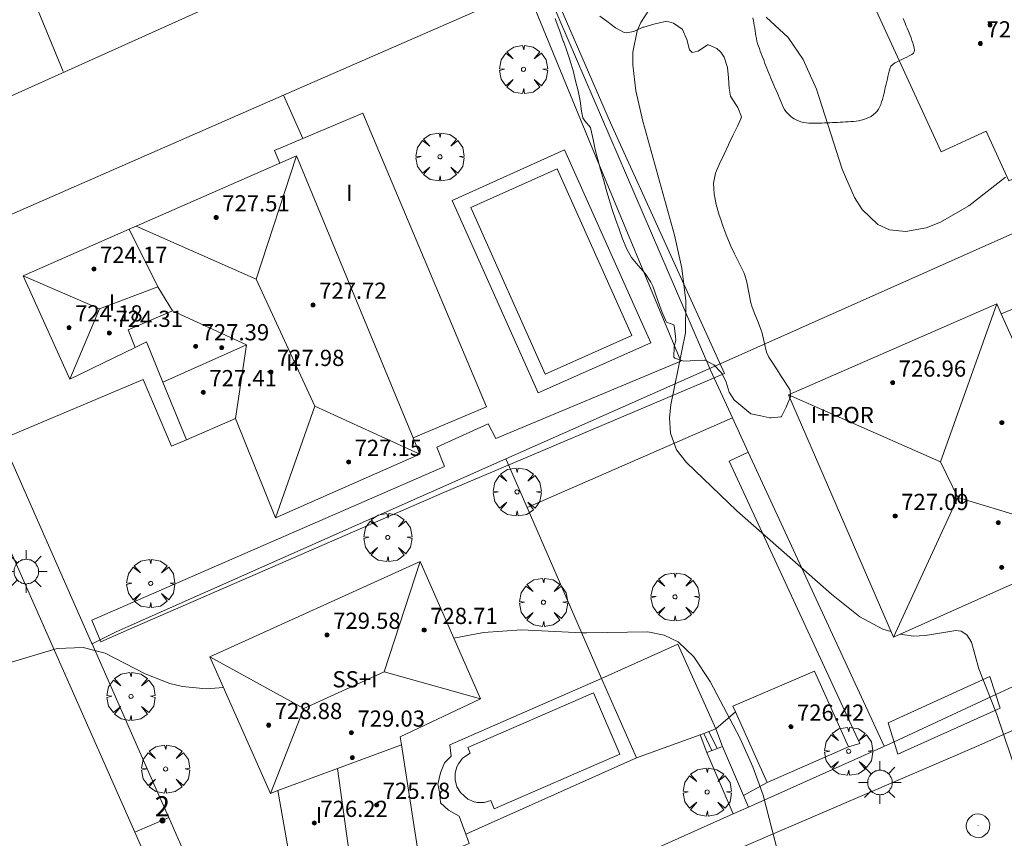
# Model space of a CAD drawing. Units: millimetres. Extents: x 424000 to 425003, y 4489999 to 4490501.
# Drawn here: x 424898 to 424947, y 4490411 to 4490452 of the extents above; entities that cross this region are included whole.
import ezdxf

# ---------------------------------------------------------------- set-up
doc = ezdxf.new("R2010")
doc.units = ezdxf.units.MM
doc.header["$MEASUREMENT"] = 0
doc.linetypes.add('VADO', pattern=[9.01, 2.71, -0.9, 0.9, -0.9, 0.9, -0.9, 0.9, -0.9])
doc.layers.get('0').update_dxf_attribs({"lineweight": 9})
for name, color, linetype, lineweight in [('1', 7, 'Continuous', 9), ('f012003p_num_plantas', 252, 'Continuous', 9), ('f022001p_portal', 7, 'Continuous', 9), ('f022001p_portal_texto', 7, 'Continuous', 9), ('f040024s_piscina', 140, 'Continuous', 9), ('f050002l_curvanivel_cgn', 23, 'Continuous', 9), ('f050002l_curvanivel_mae', 213, 'Continuous', 9), ('f050009p_puntocotaconstruccionelevada', 211, 'Continuous', 9), ('f060140s_arboladourbano', 92, 'Continuous', 9), ('f061013p_arbol', 91, 'Continuous', 9), ('f070045l_muro_mur', 30, 'MURO2', 9), ('f070045l_muro_tap', 11, 'MURO2', 9), ('f070045l_puerta', 11, 'Continuous', 9), ('f070047l_seto', 91, 'Continuous', 9), ('f070048l_alambrada', 7, 'ALAMBRADA_3', 9), ('f070056l_edificacion_med', 221, 'Continuous', 9), ('f070056s_edificacion_edi', 240, 'Continuous', 9), ('f070057s_edificacionligera', 11, 'Continuous', 9), ('f070058l_elementoconstruido_bordillo', 30, 'Continuous', 9), ('f070066l_obracontencion', 11, 'CONTENCION', 9), ('f071028l_acera_escalera', 11, 'Continuous', 9), ('f071028s_acera_escalera', 11, 'Continuous', 9), ('f071045l_vado', 30, 'VADO', 9), ('f081055p_farola', 7, 'Continuous', 9), ('f081065p_registro_circular', 7, 'Continuous', 9)]:
    doc.layers.add(name, color=color, linetype=linetype, lineweight=lineweight)
doc.styles.get("Standard").update_dxf_attribs({"font": 'arial.ttf'})
doc.styles.add('Style-s7210005_h', font='txt')
doc.linetypes.add('ALAMBRADA_3', pattern='A,6.1e-05,[1,alambrada_3.shx,S=1,R=0,X=0,Y=0],-6.119413', length=6.119474)
doc.linetypes.add('CONTENCION', pattern='A,6.1e-05,[1,obra_contencion.shx,S=1,R=0,X=0,Y=0],-6.120525', length=6.120586)
doc.linetypes.add('MURO2', pattern='A,3.1e-05,[1,muro2.shx,S=1,R=0,X=0,Y=0],-3.058844', length=3.058875)

# ---------------------------------------------------------------- blocks, each defined once
blk = doc.blocks.new('punto_cota_construccion_elevada')
at = {"layer": 'f050009p_puntocotaconstruccionelevada'}
h = blk.add_hatch(color=256, dxfattribs=at)
h.dxf.hatch_style = 1
edge = h.paths.add_edge_path()
edge.add_arc((0, 0), 0.1, 0, 360)
blk.add_circle((0, 0), 0.1, dxfattribs=at)
blk = doc.blocks.new('arbol')
at = {"color": 0, "linetype": 'Continuous', "lineweight": 0, "flags": 128}
for points in [[(0.96, 0.012), (1.2, 0.036), (1.128, 0.468), (0.888, 0.804), (0.528, 0.528), (0.816, 0.876), (0.48, 1.104), (0.048, 1.176), (0.012, 0.96), (-0.048, 1.176), (-0.48, 1.104), (-0.816, 0.876), (-0.504, 0.528), (-0.864, 0.804), (-1.104, 0.468), (-1.188, 0.036), (-0.936, 0.012)], [(-0.936, 0.012), (-1.188, -0.048), (-1.104, -0.48), (-0.864, -0.804), (-0.504, -0.504), (-0.816, -0.876), (-0.48, -1.116)], [(-0.48, -1.116), (-0.048, -1.188), (0.012, -0.936), (0.048, -1.188), (0.48, -1.116), (0.816, -0.876), (0.528, -0.504), (0.888, -0.804), (1.128, -0.48), (1.2, -0.048), (0.96, 0.012)]]:
    blk.add_lwpolyline(points, dxfattribs=at)
at = {"color": 0, "linetype": 'Continuous', "lineweight": 0, "extrusion": (0, 0, -1)}
for start, end in [(180.0229, 7.5946), (7.2233, 180.0229)]:
    blk.add_arc((0, 0), 0.104, start, end, dxfattribs=at)
blk = doc.blocks.new('farola')
at = {"layer": '1'}
for points in [[(0, 1.05, 0), (0, 0.6, 0)], [(-0.75, 0.75, 0), (-0.42, 0.42, 0)], [(0.01, 0.61, 0), (0.09, 0.6, 0), (0.16, 0.58, 0), (0.24, 0.57, 0), (0.3, 0.52, 0), (0.37, 0.49, 0), (0.43, 0.43, 0), (0.48, 0.39, 0), (0.52, 0.31, 0), (0.57, 0.25, 0), (0.6, 0.18, 0), (0.61, 0.1, 0), (0.61, 0.03, 0), (0.61, -0.03, 0), (0.61, -0.11, 0), (0.6, -0.18, 0), (0.57, -0.26, 0), (0.52, -0.32, 0), (0.48, -0.39, 0), (0.43, -0.44, 0), (0.37, -0.5, 0), (0.3, -0.53, 0), (0.24, -0.57, 0), (0.16, -0.59, 0), (0.09, -0.6, 0), (0, -0.62, 0), (-0.06, -0.6, 0), (-0.14, -0.59, 0), (-0.21, -0.57, 0), (-0.27, -0.53, 0), (-0.35, -0.5, 0), (-0.41, -0.44, 0), (-0.45, -0.39, 0), (-0.5, -0.32, 0), (-0.54, -0.26, 0), (-0.57, -0.18, 0), (-0.59, -0.11, 0), (-0.59, -0.03, 0), (-0.59, 0.03, 0), (-0.59, 0.1, 0), (-0.57, 0.18, 0), (-0.54, 0.25, 0), (-0.5, 0.31, 0), (-0.45, 0.39, 0), (-0.41, 0.43, 0), (-0.35, 0.49, 0), (-0.27, 0.52, 0), (-0.21, 0.57, 0), (-0.14, 0.58, 0), (-0.06, 0.6, 0), (0.01, 0.61, 0)], [(0.75, 0.75, 0), (0.43, 0.43, 0)], [(-1.05, 0, 0), (-0.59, 0, 0)], [(1.05, 0, 0), (0.61, 0, 0)], [(-0.75, -0.74, 0), (-0.42, -0.41, 0)], [(0.75, -0.75, 0), (0.43, -0.44, 0)], [(0, -1.05, 0), (0, -0.62, 0)]]:
    blk.add_polyline3d(points, dxfattribs=at)
blk = doc.blocks.new('B129')
at = {"layer": 'f081065p_registro_circular'}
for points in [[(0, 0.591, 0), (0.102, 0.575, 0), (0.22, 0.543, 0), (0.331, 0.48, 0), (0.496, 0.307, 0), (0.575, 0.094, 0), (0.567, -0.134, 0), (0.528, -0.236, 0), (0.472, -0.346, 0), (0.291, -0.496, 0), (0.189, -0.559, 0), (0.071, -0.583, 0), (-0.142, -0.567, 0), (-0.26, -0.52, 0), (-0.354, -0.465, 0), (-0.512, -0.283, 0), (-0.559, -0.181, 0), (-0.583, -0.063, 0), (-0.583, 0.047, 0), (-0.559, 0.165, 0), (-0.52, 0.268, 0), (-0.449, 0.362, 0), (-0.276, 0.52, 0), (-0.157, 0.567, 0), (0, 0.591, 0)], [(0, 0.008, 0), (0, 0, 0), (0, 0.008, 0)]]:
    blk.add_polyline3d(points, dxfattribs=at)
blk = doc.blocks.new('portal_catastro')
at = {"layer": 'f022001p_portal'}
h = blk.add_hatch(color=256, dxfattribs=at)
h.dxf.hatch_style = 1
edge = h.paths.add_edge_path()
edge.add_arc((0, 0), 0.125, 0, 360)
blk.add_circle((0, 0), 0.125, dxfattribs=at)

msp = doc.modelspace()

# ---------------------------------------------------------------- linework, layer by layer
at = {"layer": 'f040024s_piscina'}
for points in [[(424924.28, 4490434.371, 720.44), (424920.6, 4490442.601, 720.435), (424924.87, 4490444.521, 720.435), (424928.56, 4490436.281, 720.352)], [(424921.76, 4490412.911, 721.927), (424921.59, 4490413.311, 721.927), (424921.27, 4490413.221, 721.927), (424920.94, 4490413.221, 721.927), (424920.77, 4490413.251, 721.927), (424920.46, 4490413.381, 721.927), (424920.09, 4490413.711, 721.927), (424919.92, 4490414.001, 721.927), (424919.83, 4490414.331, 721.927), (424919.83, 4490414.661, 721.927), (424919.92, 4490414.981, 721.927), (424920, 4490415.131, 721.927), (424920.2, 4490415.401, 721.927), (424920.57, 4490415.661, 721.927), (424920.45, 4490415.941, 721.927), (424926.66, 4490418.631, 721.182), (424927.97, 4490415.611, 721.716)]]:
    msp.add_polyline3d(points, close=True, dxfattribs=at)
at = {"layer": 'f050002l_curvanivel_cgn'}
for points in [[(424941.586, 4490397.461, 721), (424940.998, 4490398.426, 721), (424939.154, 4490403.031, 721), (424937.071, 4490406.906, 721), (424936.067, 4490409.611, 721), (424935.033, 4490413.582, 721), (424934.523, 4490414.988, 721), (424933.889, 4490416.411, 721), (424932.416, 4490419.197, 721), (424931.62, 4490420.406, 721), (424930.838, 4490421.148, 721), (424930.152, 4490421.49, 721), (424929.347, 4490421.648, 721), (424926.328, 4490421.592, 721), (424926.079, 4490421.604, 721), (424923.104, 4490421.747, 721), (424921.232, 4490421.618, 721), (424919.768, 4490421.341, 721)], [(424908.385, 4490418.902, 721), (424907.537, 4490418.841, 721), (424906.374, 4490418.949, 721), (424905.738, 4490419.091, 721), (424904.525, 4490419.566, 721), (424902.549, 4490420.602, 721), (424901.466, 4490420.882, 721), (424900.185, 4490420.829, 721), (424896.744, 4490419.808, 721)]]:
    msp.add_polyline3d(points, dxfattribs=at)
at = {"layer": 'f050002l_curvanivel_mae'}
for points in [[(424941.351, 4490421.658, 720), (424940.95, 4490421.784, 720), (424939.818, 4490422.392, 720), (424938.408, 4490423.506, 720), (424933.739, 4490427.628, 720), (424931.253, 4490430.004, 720), (424930.768, 4490430.641, 720), (424930.462, 4490431.463, 720), (424930.41, 4490432.223, 720), (424930.476, 4490432.866, 720), (424931.2, 4490436.421, 720), (424931.229, 4490437.998, 720), (424931.023, 4490439.607, 720), (424930.665, 4490441.233, 720), (424929.1, 4490446.861, 720), (424928.757, 4490448.364, 720), (424928.6, 4490449.642, 720), (424928.61, 4490450.274, 720), (424928.821, 4490451.327, 720), (424928.998, 4490451.747, 720), (424929.423, 4490452.391, 720)], [(424935.184, 4490452.002, 720), (424936.277, 4490450.992, 720), (424937.02, 4490449.916, 720), (424937.671, 4490448.441, 720), (424938.934, 4490444.497, 720), (424939.546, 4490443.093, 720), (424939.922, 4490442.5, 720), (424940.695, 4490441.768, 720), (424941.279, 4490441.508, 720), (424942.083, 4490441.414, 720), (424943.096, 4490441.598, 720), (424943.8, 4490441.876, 720), (424945.197, 4490442.685, 720), (424947.005, 4490444.108, 720)], [(424962.022, 4490400.295, 720), (424958.756, 4490404.829, 720), (424957.682, 4490406.066, 720), (424956.386, 4490407.282, 720), (424954.989, 4490408.335, 720), (424954.255, 4490408.784, 720), (424953.403, 4490409.21, 720), (424950.245, 4490410.449, 720), (424949.64, 4490410.858, 720), (424949.22, 4490411.26, 720), (424948.597, 4490412.127, 720), (424948.017, 4490413.332, 720), (424946.556, 4490417.622, 720), (424945.696, 4490419.827, 720), (424945.332, 4490421.136, 720), (424945.093, 4490421.506, 720), (424944.818, 4490421.675, 720), (424944.554, 4490421.717, 720), (424943.058, 4490421.465, 720), (424942.463, 4490421.441, 720), (424941.803, 4490421.527, 720)]]:
    msp.add_polyline3d(points, dxfattribs=at)
at = {"layer": 'f060140s_arboladourbano'}
for points in [[(424926.98, 4490452.051, 0), (424927.318, 4490451.813, 0), (424927.74, 4490451.477, 0), (424928.176, 4490451.246, 0), (424928.282, 4490451.225, 0), (424928.651, 4490451.304, 0), (424929.099, 4490451.503, 0), (424929.142, 4490451.516, 0), (424929.638, 4490451.66, 0), (424930.137, 4490451.778, 0), (424930.26, 4490451.799, 0), (424930.618, 4490451.712, 0), (424931.036, 4490451.405, 0), (424931.058, 4490451.387, 0), (424931.267, 4490450.904, 0), (424931.408, 4490450.388, 0), (424931.54, 4490450.264, 0), (424931.824, 4490450.333, 0), (424932.293, 4490450.645, 0), (424932.339, 4490450.638, 0), (424932.751, 4490450.461, 0), (424932.95, 4490450.274, 0), (424933.111, 4490450.021, 0), (424933.275, 4490449.515, 0), (424933.323, 4490449.003, 0), (424933.353, 4490448.501, 0), (424933.434, 4490448.107, 0), (424933.469, 4490448.021, 0), (424933.791, 4490447.551, 0), (424933.969, 4490447.083, 0), (424933.938, 4490446.979, 0), (424933.768, 4490446.62, 0), (424933.547, 4490446.157, 0), (424933.368, 4490445.779, 0), (424933.327, 4490445.694, 0), (424933.107, 4490445.231, 0), (424932.886, 4490444.767, 0), (424932.76, 4490444.502, 0), (424932.681, 4490444.3, 0), (424932.593, 4490443.799, 0), (424932.618, 4490443.275, 0), (424932.722, 4490442.746, 0), (424932.872, 4490442.231, 0), (424932.943, 4490442.016, 0), (424933.038, 4490441.741, 0), (424933.216, 4490441.26, 0), (424933.409, 4490440.785, 0), (424933.445, 4490440.702, 0), (424933.626, 4490440.32, 0), (424933.86, 4490439.863, 0), (424934.078, 4490439.399, 0), (424934.132, 4490439.263, 0), (424934.237, 4490438.913, 0), (424934.331, 4490438.407, 0), (424934.432, 4490437.903, 0), (424934.482, 4490437.738, 0), (424934.598, 4490437.419, 0), (424934.789, 4490436.942, 0), (424934.962, 4490436.49, 0), (424934.971, 4490436.463, 0), (424935.087, 4490435.959, 0), (424935.208, 4490435.458, 0), (424935.324, 4490435.213, 0), (424935.451, 4490435.01, 0), (424935.729, 4490434.579, 0), (424935.911, 4490434.299, 0), (424936.008, 4490434.149, 0), (424936.289, 4490433.719, 0), (424936.375, 4490433.584, 0), (424936.392, 4490433.255, 0), (424936.193, 4490432.797, 0), (424936.174, 4490432.742, 0), (424935.944, 4490432.286, 0), (424935.927, 4490432.273, 0), (424935.434, 4490432.212, 0), (424935.372, 4490432.224, 0), (424934.93, 4490432.31, 0), (424934.427, 4490432.409, 0), (424934.034, 4490432.739, 0), (424933.641, 4490433.068, 0), (424933.628, 4490433.079, 0), (424933.368, 4490433.481, 0), (424933.212, 4490433.984, 0), (424933.013, 4490434.385, 0), (424932.963, 4490434.45, 0), (424932.602, 4490434.836, 0), (424932.174, 4490435.064, 0), (424932.15, 4490435.07, 0), (424931.637, 4490435.041, 0), (424931.436, 4490435.03, 0), (424931.122, 4490435.011, 0), (424930.677, 4490435.166, 0), (424930.635, 4490435.218, 0), (424930.648, 4490435.73, 0), (424930.721, 4490436.051, 0), (424930.713, 4490436.243, 0), (424930.645, 4490436.752, 0), (424930.627, 4490436.814, 0), (424930.271, 4490436.939, 0), (424930.241, 4490437.005, 0), (424930.038, 4490437.476, 0), (424929.92, 4490437.781, 0), (424929.857, 4490437.957, 0), (424929.694, 4490438.443, 0), (424929.592, 4490438.718, 0), (424929.498, 4490438.915, 0), (424929.21, 4490439.338, 0), (424928.873, 4490439.735, 0), (424928.546, 4490440.138, 0), (424928.289, 4490440.579, 0), (424928.271, 4490440.622, 0), (424928.102, 4490441.057, 0), (424927.923, 4490441.538, 0), (424927.753, 4490442.022, 0), (424927.591, 4490442.508, 0), (424927.437, 4490442.998, 0), (424927.372, 4490443.214, 0), (424927.291, 4490443.49, 0), (424927.148, 4490443.982, 0), (424927.008, 4490444.476, 0), (424926.869, 4490444.969, 0), (424926.819, 4490445.15, 0), (424926.742, 4490445.466, 0), (424926.641, 4490445.969, 0), (424926.532, 4490446.47, 0), (424926.51, 4490446.552, 0), (424926.227, 4490446.879, 0), (424926.135, 4490447.031, 0), (424926.068, 4490447.356, 0), (424925.996, 4490447.865, 0), (424925.905, 4490448.36, 0), (424925.902, 4490448.369, 0), (424925.778, 4490448.866, 0), (424925.65, 4490449.363, 0), (424925.508, 4490449.838, 0), (424925.503, 4490449.854, 0), (424925.338, 4490450.34, 0), (424925.192, 4490450.765, 0), (424925.172, 4490450.825, 0), (424924.993, 4490451.31, 0), (424924.82, 4490451.792, 0), (424924.775, 4490451.936, 0)], [(424941.946, 4490451.94, 0), (424941.995, 4490451.82, 0), (424942.045, 4490451.7, 0), (424942.092, 4490451.589, 0), (424942.147, 4490451.461, 0), (424942.198, 4490451.342, 0), (424942.249, 4490451.223, 0), (424942.297, 4490451.102, 0), (424942.344, 4490450.981, 0), (424942.387, 4490450.859, 0), (424942.428, 4490450.735, 0), (424942.464, 4490450.611, 0), (424942.495, 4490450.485, 0), (424942.506, 4490450.356, 0), (424942.455, 4490450.232, 0), (424942.373, 4490450.158, 0), (424942.242, 4490450.088, 0), (424942.127, 4490450.029, 0), (424942.011, 4490449.971, 0), (424941.894, 4490449.915, 0), (424941.776, 4490449.86, 0), (424941.659, 4490449.806, 0), (424941.546, 4490449.75, 0), (424941.435, 4490449.674, 0), (424941.347, 4490449.576, 0), (424941.289, 4490449.459, 0), (424941.257, 4490449.333, 0), (424941.229, 4490449.207, 0), (424941.201, 4490449.08, 0), (424941.175, 4490448.961, 0), (424941.142, 4490448.827, 0), (424941.111, 4490448.701, 0), (424941.08, 4490448.575, 0), (424941.052, 4490448.448, 0), (424941.023, 4490448.322, 0), (424940.995, 4490448.195, 0), (424940.964, 4490448.069, 0), (424940.928, 4490447.944, 0), (424940.89, 4490447.826, 0), (424940.843, 4490447.699, 0), (424940.795, 4490447.586, 0), (424940.733, 4490447.464, 0), (424940.661, 4490447.356, 0), (424940.574, 4490447.26, 0), (424940.473, 4490447.175, 0), (424940.367, 4490447.102, 0), (424940.251, 4490447.043, 0), (424940.127, 4490446.995, 0), (424940.003, 4490446.953, 0), (424939.878, 4490446.919, 0), (424939.751, 4490446.891, 0), (424939.624, 4490446.87, 0), (424939.495, 4490446.858, 0), (424939.365, 4490446.847, 0), (424939.236, 4490446.837, 0), (424939.106, 4490446.828, 0), (424938.977, 4490446.819, 0), (424938.847, 4490446.812, 0), (424938.718, 4490446.806, 0), (424938.588, 4490446.801, 0), (424938.458, 4490446.795, 0), (424938.328, 4490446.79, 0), (424938.199, 4490446.784, 0), (424938.069, 4490446.779, 0), (424937.939, 4490446.774, 0), (424937.81, 4490446.77, 0), (424937.68, 4490446.767, 0), (424937.485, 4490446.764, 0), (424937.291, 4490446.772, 0), (424937.162, 4490446.786, 0), (424937.033, 4490446.805, 0), (424936.907, 4490446.836, 0), (424936.783, 4490446.878, 0), (424936.664, 4490446.93, 0), (424936.571, 4490446.981, 0), (424936.484, 4490447.037, 0), (424936.399, 4490447.102, 0), (424936.251, 4490447.244, 0), (424936.167, 4490447.344, 0), (424936.092, 4490447.452, 0), (424936.028, 4490447.565, 0), (424935.976, 4490447.684, 0), (424935.926, 4490447.804, 0), (424935.876, 4490447.924, 0), (424935.827, 4490448.044, 0), (424935.777, 4490448.164, 0), (424935.725, 4490448.283, 0), (424935.674, 4490448.402, 0), (424935.622, 4490448.521, 0), (424935.571, 4490448.64, 0), (424935.52, 4490448.76, 0), (424935.47, 4490448.879, 0), (424935.42, 4490448.999, 0), (424935.37, 4490449.119, 0), (424935.321, 4490449.239, 0), (424935.272, 4490449.36, 0), (424935.224, 4490449.48, 0), (424935.176, 4490449.601, 0), (424935.129, 4490449.722, 0), (424935.082, 4490449.843, 0), (424935.034, 4490449.963, 0), (424934.987, 4490450.084, 0), (424934.941, 4490450.206, 0), (424934.896, 4490450.327, 0), (424934.851, 4490450.449, 0), (424934.807, 4490450.571, 0), (424934.766, 4490450.695, 0), (424934.732, 4490450.82, 0), (424934.705, 4490450.947, 0), (424934.683, 4490451.075, 0), (424934.663, 4490451.204, 0), (424934.644, 4490451.332, 0), (424934.623, 4490451.46, 0), (424934.602, 4490451.588, 0), (424934.58, 4490451.716, 0), (424934.56, 4490451.825, 0), (424934.525, 4490451.969, 0)]]:
    msp.add_polyline3d(points, dxfattribs=at)
at = {"layer": 'f070045l_muro_mur'}
for p, q in [((424904.695, 4490414.727, 721.805), (424901.907, 4490421.049, 721.142)), ((424905.69, 4490412.472, 360.902), (424905.263, 4490413.44, 721.805))]:
    msp.add_line(p, q, dxfattribs=at)
for points in [[(424924.17, 4490453.76, 720.963), (424911.352, 4490448.148, 721.045), (424893.419, 4490440.296, 721.157), (424893.418, 4490440.297, 721.16)], [(424901.907, 4490421.049, 721.136), (424903.092, 4490421.646, 721.108), (424903.688, 4490421.91, 721.093), (424922.333, 4490430.186, 720.613), (424932.48, 4490434.69, 720.352), (424963.159, 4490448.356, 720.704), (424970.38, 4490432.189, 719.066), (424970.57, 4490431.169, 719.066), (424970.54, 4490430.639, 719.066), (424970.23, 4490429.649, 719.066), (424969.95, 4490429.199, 719.066), (424969.21, 4490428.469, 719.066), (424968.75, 4490428.209, 719.066), (424958.67, 4490423.949, 719.184)], [(424901.907, 4490421.049, 721.142), (424901.881, 4490421.109, 724.2), (424897.45, 4490431.155, 724.2)], [(424946.53, 4490418.55, 720.475), (424941.47, 4490416.2, 720.82), (424934.309, 4490412.99, 721.374), (424933.556, 4490412.653, 721.432), (424929.89, 4490411.01, 721.716), (424913.27, 4490403.66, 722.399), (424912.32, 4490403.51, 722.399), (424911.38, 4490403.6, 722.399), (424910.48, 4490403.91, 722.399), (424909.67, 4490404.42, 722.399), (424908.76, 4490405.51, 722.399), (424907.433, 4490408.518, 722.059)]]:
    msp.add_polyline3d(points, dxfattribs=at)
at = {"layer": 'f070045l_muro_tap'}
msp.add_polyline3d([(424924.17, 4490453.76, 734.85), (424932.4, 4490434.65, 720.352), (424932.44, 4490434.563, 727.602)], dxfattribs=at)
at = {"layer": 'f070045l_puerta'}
for p, q in [((424946.53, 4490418.55, 720.475), (424949.08, 4490419.729, 720.012)), ((424905.263, 4490413.44), (424904.695, 4490414.727)), ((424907.433, 4490408.518), (424905.69, 4490412.472))]:
    msp.add_line(p, q, dxfattribs=at)
at = {"layer": 'f070047l_seto'}
for points in [[(424908.606, 4490487.346, 724.77), (424910.472, 4490483.58, 724.096), (424914.931, 4490472.669, 722.505), (424900.609, 4490466.699, 722.19), (424900.916, 4490465.95, 722.19), (424915.861, 4490471.767, 722.505), (424920.731, 4490459.831, 722.367), (424926.515, 4490445.744, 720.435)], [(424927.506, 4490446.786, 720.336), (424924.613, 4490453.431, 720.963), (424939.706, 4490459.582, 721.754), (424939.115, 4490460.747, 721.754), (424923.755, 4490454.78, 720.963), (424916.221, 4490472.619, 722.505), (424927.286, 4490477.715, 724.578), (424926.99, 4490478.222, 724.354), (424915.723, 4490473.195, 722.505), (424910.357, 4490485.839, 724.096), (424909.364, 4490487.639, 724.77)], [(424927.506, 4490446.786, 720.336), (424933.133, 4490434.414, 720.352), (424919.194, 4490428.491, 720.44), (424903.748, 4490421.772, 721.078), (424902.342, 4490421.16, 721.136), (424901.889, 4490422.225, 721.136), (424919.307, 4490429.817, 720.44), (424918.924, 4490430.766, 720.44), (424921.454, 4490431.913, 720.44), (424921.836, 4490431.202, 720.44), (424930.978, 4490435.021, 720.352), (424926.515, 4490445.744, 720.435)], [(424941.207, 4490417.148, 720.475), (424946.228, 4490419.435, 720.475), (424946.735, 4490417.885, 720.475), (424941.694, 4490415.604, 720.82), (424941.207, 4490417.148, 720.475)]]:
    msp.add_polyline3d(points, dxfattribs=at)
at = {"layer": 'f070048l_alambrada'}
msp.add_polyline3d([(424932.44, 4490434.563, 727.602), (424933.524, 4490432.218, 726.745), (424934.306, 4490430.526, 726.127), (424941.02, 4490416, 720.82)], dxfattribs=at)
at = {"layer": 'f070056l_edificacion_med'}
for p, q in [((424910.002, 4490439.062, 726.479), (424904.081, 4490441.679, 726.479)), ((424905.149, 4490438.688, 723.839), (424905.871, 4490437.501, 723.839)), ((424909.529, 4490435.826, 727.669), (424905.403, 4490433.985, 727.669)), ((424909.529, 4490435.826, 727.669), (424908.987, 4490432.179, 727.669)), ((424936.291, 4490433.349, 727.279), (424943.803, 4490430.05, 727.279)), ((424912.905, 4490432.796, 727.119), (424918.089, 4490430.429, 727.119)), ((424944.658, 4490428.285, 727.279), (424951.731, 4490426.119, 727.279)), ((424907.711, 4490420.419, 728.459), (424912.358, 4490417.863, 728.459)), ((424916.332, 4490419.67, 728.459), (424921.081, 4490418.339, 728.459)), ((424911.071, 4490413.819, 726.929), (424914.018, 4490414.893, 726.929))]:
    msp.add_line(p, q, dxfattribs=at)
for points in [[(424900.474, 4490449.321, 725.719), (424898.67, 4490453.731, 725.719), (424906.552, 4490457.359, 725.719)], [(424911.995, 4490445.159, 725.779), (424910.002, 4490439.062, 725.779), (424912.905, 4490432.796, 727.119), (424910.96, 4490427.274, 727.119)], [(424902.271, 4490437.603, 723.839), (424905.149, 4490438.688, 723.839), (424903.736, 4490441.528, 723.839)], [(424898.501, 4490439.226, 723.839), (424902.271, 4490437.603, 723.839), (424900.802, 4490434.126, 723.839)], [(424946.581, 4490437.849, 727.279), (424943.803, 4490430.05, 727.279), (424944.658, 4490428.285, 727.279), (424941.471, 4490421.379, 727.279)], [(424909.529, 4490435.826, 727.669), (424905.871, 4490437.501, 727.669), (424903.691, 4490436.569, 727.669), (424904.027, 4490435.691, 727.669)], [(424918.111, 4490425.129, 728.459), (424916.332, 4490419.67, 728.459), (424912.358, 4490417.863, 728.459), (424910.711, 4490413.659, 728.459)], [(424914.685, 4490410.135, 726.929), (424914.018, 4490414.893, 726.929), (424917.175, 4490416.061, 726.929)]]:
    msp.add_polyline3d(points, dxfattribs=at)
at = {"layer": 'f070056s_edificacion_edi'}
for points in [[(424896.412, 4490447.439, 721.826), (424893.228, 4490454.706, 722.147), (424892.7, 4490455.912, 722.2), (424891.672, 4490458.259, 722.304), (424890.972, 4490457.949, 722.304), (424890.732, 4490458.489, 722.304), (424888.162, 4490464.279, 722.304), (424889.002, 4490464.649, 722.304), (424884.312, 4490475.289, 722.884), (424888.483, 4490477.122, 723.202), (424890.732, 4490478.109, 723.374), (424896.302, 4490480.569, 723.374), (424898.142, 4490476.369, 722.188), (424901.972, 4490478.049, 722.317), (424904.962, 4490471.209, 722.188), (424895.852, 4490467.219, 722.205), (424898.232, 4490461.779, 722.19), (424907.312, 4490465.749, 721.381), (424909.326, 4490461.126, 721.381), (424910.262, 4490458.979, 721.381), (424906.552, 4490457.359, 722.19), (424908.492, 4490452.889, 720.84), (424900.411, 4490449.243, 721.5)], [(424947.171, 4490443.929, 720.219), (424946.051, 4490446.379, 720.703), (424943.831, 4490445.359, 720.703), (424939.872, 4490453.959, 720.904), (424942.382, 4490455.109, 720.904), (424941.282, 4490457.479, 721.754), (424951.712, 4490462.099, 721.648), (424957.641, 4490448.689, 720.704)], [(424898.501, 4490439.226, 721.189), (424903.736, 4490441.528, 721.189), (424904.081, 4490441.679, 721.189), (424911.17, 4490444.796, 721.189), (424911.995, 4490445.159, 721.189), (424917.753, 4490431.226, 721.189), (424917.906, 4490430.864, 721.189), (424918.089, 4490430.429, 721.189), (424910.96, 4490427.274, 721.189), (424908.987, 4490432.179, 721.189), (424906.568, 4490431.127, 721.189), (424905.403, 4490433.985, 721.189), (424904.595, 4490435.966, 721.189), (424904.027, 4490435.691, 721.189), (424900.802, 4490434.126, 721.189)], [(424941.471, 4490421.379, 720.475), (424936.291, 4490433.349, 720.352), (424946.581, 4490437.849, 720.703), (424946.798, 4490437.355, 720.674), (424947.294, 4490436.225, 720.607), (424951.731, 4490426.119, 720.012), (424950.771, 4490425.699, 720.012), (424950.471, 4490424.409, 720.012), (424948.521, 4490423.509, 720.012), (424947.341, 4490423.999, 720.012)], [(424911.831, 4490409.519, 722.059), (424911.071, 4490413.819, 722.059), (424910.711, 4490413.659, 722.059), (424907.711, 4490420.419, 720.964), (424918.111, 4490425.129, 721.182), (424921.081, 4490418.339, 721.182), (424917.111, 4490416.469, 721.927), (424917.175, 4490416.061, 721.927), (424917.991, 4490410.849, 721.927), (424914.685, 4490410.135, 721.998)]]:
    msp.add_polyline3d(points, close=True, dxfattribs=at)
at = {"layer": 'f070057s_edificacionligera'}
for points in [[(424911.995, 4490445.159, 721.189), (424911.17, 4490444.796, 721.189), (424910.909, 4490445.417, 724.299), (424912.303, 4490446.004, 724.299), (424915.275, 4490447.255, 724.299), (424921.38, 4490432.753, 724.299), (424917.753, 4490431.226, 724.299)], [(424935.241, 4490414.209, 721.716), (424933.671, 4490417.691, 721.449), (424933.541, 4490417.979, 721.427), (424937.571, 4490419.709, 720.475), (424939.261, 4490415.969, 720.82)]]:
    msp.add_polyline3d(points, close=True, dxfattribs=at)
at = {"layer": 'f070058l_elementoconstruido_bordillo'}
for p, q in [((424911.352, 4490448.148, 720.62), (424912.303, 4490446.004, 720.46)), ((424946.798, 4490437.355, 719.22), (424958.852, 4490442.415, 719.27)), ((424933.524, 4490432.218, 719.58), (424923.383, 4490427.781, 720.3)), ((424932.701, 4490416.857, 721.39), (424933.671, 4490417.691, 720.82)), ((424933.556, 4490412.653, 721.22), (424932.264, 4490415.693, 721.39)), ((424920.359, 4490411.655, 721.85), (424928.784, 4490415.431, 721.73)), ((424935.241, 4490414.209, 721.01), (424934.063, 4490413.569, 721.22))]:
    msp.add_line(p, q, dxfattribs=at)
for points in [[(424923.927, 4490433.447, 720.42), (424919.676, 4490442.953, 720.43), (424925.222, 4490445.447, 720.37), (424929.485, 4490435.927, 720.42), (424923.927, 4490433.447, 720.42), (424923.927, 4490433.447, 720.42)], [(424897.45, 4490431.155, 720.85), (424904.429, 4490434.111, 720.56), (424905.825, 4490430.813, 720.53), (424906.568, 4490431.127, 720.53)], [(424895.753, 4490430.403, 720.63), (424904.008, 4490411.75, 721.77), (424905.776, 4490407.755, 722.1)], [(424939.261, 4490415.969, 720.87), (424939.808, 4490416.14, 720.87), (424933.356, 4490430.08, 719.97), (424934.306, 4490430.526, 719.75)], [(424932.099, 4490410.184, 721.25), (424945.689, 4490416.037, 720.11), (424955.262, 4490420.303, 719.22)], [(424917.991, 4490410.849, 721.95), (424918.551, 4490410.933, 721.95), (424918.65, 4490410.44, 721.95), (424920.526, 4490411.201, 721.85), (424920.359, 4490411.655, 721.85), (424920.03, 4490412.55, 721.87), (424919.502, 4490412.845, 721.85), (424919.106, 4490413.206, 721.85), (424919.072, 4490413.667, 721.75), (424918.973, 4490414.128, 721.75), (424919.103, 4490414.688, 721.79), (424919.3, 4490415.182, 721.79), (424919.629, 4490415.512, 721.79), (424919.562, 4490416.072, 721.79), (424927.064, 4490419.346, 721.88), (424928.784, 4490415.431, 721.73), (424931.932, 4490416.564, 721.39)], [(424933.033, 4490415.986, 721.39), (424934.063, 4490413.569, 721.22), (424934.309, 4490412.99, 721.22)]]:
    msp.add_polyline3d(points, dxfattribs=at)
at = {"layer": 'f070066l_obracontencion'}
msp.add_polyline3d([(424922.333, 4490430.186, 720.613), (424923.383, 4490427.781, 720.831), (424927.064, 4490419.346, 721.596), (424930.819, 4490421.045, 721.596), (424932.701, 4490416.857, 721.596)], dxfattribs=at)
at = {"layer": 'f071028l_acera_escalera'}
for p, q in [((424932.355, 4490416.726, 721.42), (424932.773, 4490415.887, 721.317)), ((424932.118, 4490416.635, 721.652), (424932.5, 4490415.783, 721.567))]:
    msp.add_line(p, q, dxfattribs=at)
at = {"layer": 'f071028s_acera_escalera'}
msp.add_polyline3d([(424931.932, 4490416.564, 721.84), (424932.118, 4490416.635, 721.656), (424932.701, 4490416.857, 721.08), (424933.033, 4490415.986, 721.08), (424932.264, 4490415.693, 721.78)], close=True, dxfattribs=at)
at = {"layer": 'f071045l_vado'}
msp.add_line((424905.69, 4490412.472, 728.159), (424904.008, 4490411.75, 728.159), dxfattribs=at)

# ---------------------------------------------------------------- block references
at = {"layer": 'f022001p_portal'}
msp.add_blockref('portal_catastro', (424905.374, 4490412.329), dxfattribs=at)
at = {"layer": 'f050009p_puntocotaconstruccionelevada'}
for p in [(424946.243, 4490451.625, 728.81), (424945.769, 4490450.704, 728.68), (424908.03, 4490442.111, 727.51), (424901.993, 4490439.565, 724.17), (424912.814, 4490437.794, 727.72), (424900.766, 4490436.676, 724.18), (424902.76, 4490436.407, 724.31), (424907.014, 4490435.743, 727.39), (424908.305, 4490435.684, 727.82), (424910.728, 4490434.477, 727.98), (424941.428, 4490433.949, 726.96), (424907.395, 4490433.477, 727.41), (424946.824, 4490431.984, 727.13), (424914.566, 4490430.035, 727.15), (424941.557, 4490427.364, 727.09), (424946.648, 4490427.039, 727.31), (424946.817, 4490424.832, 726.67), (424913.508, 4490421.496, 729.58), (424918.301, 4490421.734, 728.71), (424910.623, 4490417.039, 728.88), (424914.707, 4490416.664, 729.03), (424936.408, 4490416.959, 726.42), (424914.748, 4490415.44, 726.11), (424915.954, 4490413.098, 725.78), (424912.875, 4490412.206, 726.22)]:
    msp.add_blockref('punto_cota_construccion_elevada', p, dxfattribs=at)
at = {"layer": 'f061013p_arbol'}
for p in [(424923.204, 4490449.423, 720.963), (424919.082, 4490445.106, 720.435), (424922.888, 4490428.557, 720.44), (424916.503, 4490426.309, 720.964), (424904.797, 4490424.038, 721.136), (424930.688, 4490423.377, 721.427), (424924.19, 4490423.106, 721.182), (424903.822, 4490418.46, 721.136), (424939.26, 4490415.749, 720.82), (424905.532, 4490414.871, 721.805), (424932.274, 4490413.736, 721.716)]:
    msp.add_blockref('arbol', p, dxfattribs=at)
at = {"layer": 'f081055p_farola'}
for p in [(424898.643, 4490424.627, 721.136), (424940.798, 4490414.21, 720.82)]:
    msp.add_blockref('farola', p, dxfattribs=at)
at = {"layer": 'f081065p_registro_circular'}
msp.add_blockref('B129', (424945.649, 4490412.07, 720.82), dxfattribs=at)

# ---------------------------------------------------------------- texts
at = {"layer": 'f012003p_num_plantas', "char_height": 0.8, "attachment_point": 5}
for s, insert, width in [('{\\fArial|b0|i0;I}', (424914.603, 4490443.325), 0.8), ('{\\fArial|b0|i0;I}', (424902.889, 4490437.915), 0.8), ('{\\fArial|b0|i0;II}', (424911.809, 4490434.945), 1.6), ('{\\fArial|b0|i0;I+POR}', (424938.943, 4490432.358), 4), ('{\\fArial|b0|i0;II}', (424944.697, 4490428.358), 1.6), ('{\\fArial|b0|i0;SS+I}', (424914.882, 4490419.305), 3.2), ('{\\fArial|b0|i0;I}', (424913.109, 4490412.605), 0.8)]:
    msp.add_mtext(s, dxfattribs=dict(at, insert=insert, width=width))
at = {"layer": 'f022001p_portal_texto', "insert": (424905.374, 4490412.529), "char_height": 1, "width": 1, "attachment_point": 8}
msp.add_mtext('{\\fTrebuchet MS|b0|i0;2}', dxfattribs=at)
at = {"layer": 'f050009p_puntocotaconstruccionelevada', "style": 'Style-s7210005_h'}
for s, p in [('728.68', (424946.069, 4490451.004, 728.68)), ('727.51', (424908.33, 4490442.411, 727.51)), ('724.17', (424902.293, 4490439.865, 724.17)), ('727.72', (424913.114, 4490438.094, 727.72)), ('724.18', (424901.066, 4490436.976, 724.18)), ('724.31', (424903.06, 4490436.707, 724.31)), ('727.39', (424907.314, 4490436.043, 727.39)), ('727.98', (424911.028, 4490434.777, 727.98)), ('726.96', (424941.728, 4490434.249, 726.96)), ('727.41', (424907.695, 4490433.777, 727.41)), ('727.15', (424914.866, 4490430.335, 727.15)), ('727.09', (424941.857, 4490427.664, 727.09)), ('729.58', (424913.808, 4490421.796, 729.58)), ('728.71', (424918.601, 4490422.034, 728.71)), ('728.88', (424910.923, 4490417.339, 728.88)), ('729.03', (424915.007, 4490416.964, 729.03)), ('726.42', (424936.708, 4490417.259, 726.42)), ('725.78', (424916.254, 4490413.398, 725.78)), ('726.22', (424913.175, 4490412.506, 726.22))]:
    msp.add_text(s, height=0.8, dxfattribs=at).set_placement(p)

doc.saveas('drawing.dxf')
